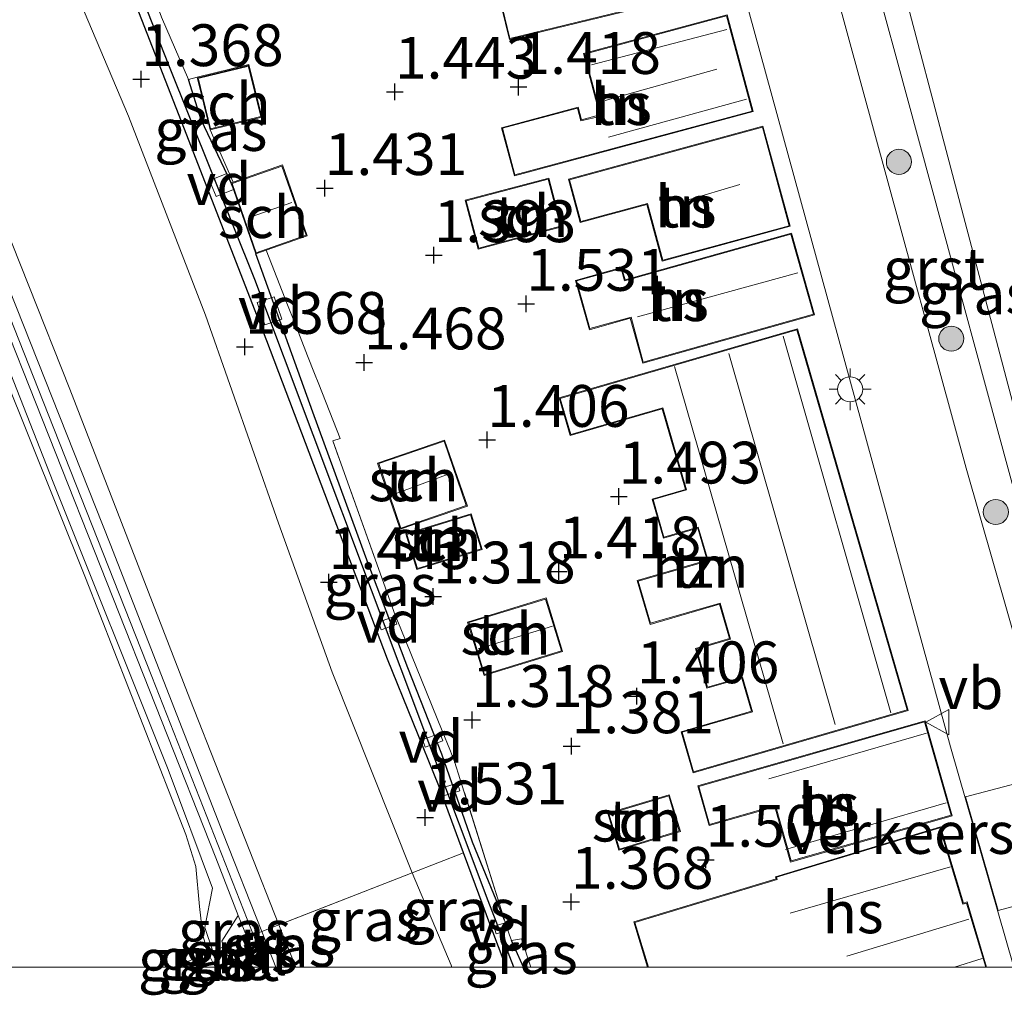
# Model space of a CAD drawing. Units: metres. Extents: x 152627 to 156703, y 543748 to 550000.
# Drawn here: x 153090 to 153149, y 543748 to 543807 of the extents above; entities that cross this region are included whole.
import ezdxf
from ezdxf.enums import TextEntityAlignment as Align

# ---------------------------------------------------------------- set-up
doc = ezdxf.new("R2010")
doc.units = ezdxf.units.M
doc.linetypes.add('IE-TERREINAFSCHEIDING', pattern=[10, 8, -2])
doc.layers.get('0').update_dxf_attribs({"lineweight": 25})
for name, color, linetype, lineweight in [('B-ME-AL-OVERIG-GV-B7', 7, 'BV-GELEIDERAIL', 18), ('B-ME-GR-BOOM-S-B1', 93, 'Continuous', 18), ('B-ME-GW-KRUINLIJN-L-B1', 93, 'Continuous', 18), ('B-ME-GW-TEENLIJN-L-B1', 93, 'Continuous', 18), ('B-ME-IE-GRASLAND-GV-B6', 93, 'Continuous', 18), ('B-ME-IE-GRONDWERKLIJN-GROND_INGERICHT-GV-B6', 253, 'Continuous', 18), ('B-ME-IE-MEUBILAIR_WEGMEUBILAIR-LICHTMAST-S-B1', 8, 'Continuous', 18), ('B-ME-IE-TERREINAFSCHEIDING-DOORGANG-L-B1', 8, 'IE-TERREINAFSCHEIDING-KUNSTMATIG-OPEN', 18), ('B-ME-IE-TERREINAFSCHEIDING-RASTERHEKWERK-L-B1', 8, 'IE-TERREINAFSCHEIDING', 18), ('B-ME-KG-KADASTRAAL-DAKRAND-L-B1', 13, 'Continuous', 18), ('B-ME-KG-KADASTRAAL-NOKLIJN-L-B1', 13, 'Continuous', 18), ('B-ME-OG-BEBOUWING-GV-B6', 173, 'Continuous', 18), ('B-ME-VH-DREMPEL-GV-B6', 8, 'Continuous', 18), ('B-ME-VH-VERH_SOORT-GV-B6', 8, 'Continuous', 18), ('B-ME-VH-VERH_SOORT-KLINKERS-GV-B6', 8, 'IE-TERREINAFSCHEIDING-NATUURLIJK-HOUTWAL', 18), ('B-ME-VW-MEUBILAIR_WEGMEUBILAIR-VERKEERSBORD-S-B1', 8, 'Continuous', 18)]:
    doc.layers.add(name, color=color, linetype=linetype, lineweight=lineweight)
for name, color, linetype in [('B-ME-GW-HOOGTEPUNT-S-B1', 10, 'Continuous'), ('B-ME-GW-INSTEEKWATERGANG-L-B1', 10, 'Continuous'), ('B-ME-GW-WATERGANG-GREPPEL-L-B1', 10, 'Continuous')]:
    doc.layers.add(name, color=color, linetype=linetype)
doc.styles.add('NLCS-ISO', font='NLCS-ISO.TTF')
doc.linetypes.add('BV-GELEIDERAIL', pattern='A,10,-3,[108,NLCS.SHX,S=1,R=0,X=0,Y=0],-3', length=16)
doc.linetypes.add('IE-TERREINAFSCHEIDING-KUNSTMATIG-OPEN', pattern='A,7,-1.5,[67,NLCS.SHX,S=0.75,R=0,X=0,Y=0],-1.5', length=10)
doc.linetypes.add('IE-TERREINAFSCHEIDING-NATUURLIJK-HOUTWAL', pattern='A,7,-1.5,[67,NLCS.SHX,S=0.75,R=45,X=0,Y=0],-1.5,7,-1.5,[70,NLCS.SHX,S=0.75,R=0,X=0,Y=0],-1.5', length=20)

# ---------------------------------------------------------------- blocks, each defined once
blk = doc.blocks.new('hoogtepunt')
for p, q in [((-0.5, 0), (0.5, 0)), ((0, 0.5), (0, -0.5))]:
    blk.add_line(p, q)
blk = doc.blocks.new('boom')
h = blk.add_hatch(color=256)
edge = h.paths.add_edge_path()
edge.add_arc((0, 0), 0.75, 0, 360)
blk.add_circle((0, 0), 0.75)
blk = doc.blocks.new('lantaarnpaal')
for p, q in [((0, 0.75), (0, 1.25)), ((-0.884, 0.884), (-0.53, 0.53)), ((0.53, 0.53), (0.884, 0.884)), ((-0.75, 0), (-1.25, 0)), ((0.75, 0), (1.25, 0)), ((-0.53, -0.53), (-0.884, -0.884)), ((0.53, -0.53), (0.884, -0.884)), ((0, -0.75), (0, -1.25))]:
    blk.add_line(p, q)
blk.add_circle((0, 0), 0.75)
blk = doc.blocks.new('verkeersbord')
for p, q in [((0, 0.75), (-0.75, -0.625)), ((0.75, -0.625), (0, 0.75)), ((-0.75, -0.625), (0.75, -0.625))]:
    blk.add_line(p, q)

msp = doc.modelspace()

# ---------------------------------------------------------------- linework, layer by layer
at = {"layer": 'B-ME-AL-OVERIG-GV-B7'}
for points in [[(153101.54, 543797.043, 1.266), (153102.58, 543797.465, 1.266), (153102.966, 543796.514, 1.266), (153101.927, 543796.092, 1.291), (153101.54, 543797.043, 1.266)], [(153105.414, 543790.087, 1.285), (153105.865, 543788.752, 1.285), (153104.847, 543788.408, 1.285), (153104.395, 543789.742, 1.285), (153105.414, 543790.087, 1.285)], [(153112.5742, 543770.9676, 1.335), (153112.7378, 543770.5164, 1.335), (153111.8028, 543770.1774, 1.347), (153111.6392, 543770.6286, 1.347), (153112.5742, 543770.9676, 1.335)], [(153114.4304, 543763.1559, 1.425), (153114.2696, 543763.6081, 1.425), (153115.3266, 543763.9841, 1.363), (153115.4874, 543763.5319, 1.363), (153114.4304, 543763.1559, 1.425)], [(153115.5979, 543760.2614, 1.463), (153115.4581, 543760.7206, 1.463), (153116.3651, 543760.9966, 1.413), (153116.5049, 543760.5374, 1.413), (153115.5979, 543760.2614, 1.463)], [(153118.6931, 543751.9902, 1.325), (153118.5549, 543752.4498, 1.325), (153119.1699, 543752.6348, 1.25), (153119.3081, 543752.1752, 1.25), (153118.6931, 543751.9902, 1.325)]]:
    msp.add_polyline3d(points, dxfattribs=at)
at = {"layer": 'B-ME-GW-INSTEEKWATERGANG-L-B1'}
msp.add_line((153120.3207, 543750, 1.2818), (153119.607, 543751.594, 1.271), dxfattribs=at)
for points in [[(153119.2899, 543750, 1.4762), (153118.367, 543752.434, 1.502), (153116.737, 543756.839, 1.499), (153115.254, 543760.847, 1.496), (153112.185, 543768.421, 1.415), (153104.969, 543787.455, 1.333), (153099.862, 543800.572, 1.34), (153094.79, 543813.57, 1.283), (153089.441, 543826.707, 1.358), (153085.061, 543838.19, 1.471), (153080.584, 543849.87, 1.327), (153078.89, 543854.246, 1.458), (153077.92, 543857.412, 1.421), (153072.95, 543869.392, 1.483), (153067.362, 543883.765, 1.477), (153062.689, 543895.842, 1.396), (153055.598, 543913.503, 1.408), (153050.313, 543927.253, 1.415), (153043.478, 543943.551, 1.452), (153043.038, 543944.985, 1.302), (153043.122, 543946.141, 1.228)], [(153102.826, 543796.903, 1.296), (153101.03, 543800.684, 1.246), (153100.272, 543803.097, 1.358)], [(153119.177, 543752.806, 1.281), (153117.261, 543757.469, 1.406), (153115.443, 543762.73, 1.344), (153113.394, 543767.902, 1.294), (153111.032, 543774.134, 1.319), (153107.728, 543783.19, 1.281), (153104.305, 543792.668, 1.221)]]:
    msp.add_polyline3d(points, dxfattribs=at)
at = {"layer": 'B-ME-GW-KRUINLIJN-L-B1'}
for points in [[(153104.9324, 543750, 4.2242), (153104.014, 543752.315, 4.213), (153098.092, 543767.389, 4.263), (153091.593, 543783.823, 4.238), (153085.855, 543798.282, 4.226), (153082.498, 543806.463, 4.263), (153078.398, 543817.227, 4.276), (153074.75, 543826.298, 4.263), (153069.376, 543839.979, 4.288), (153062.885, 543855.899, 4.351), (153056.25, 543872.576, 4.326), (153051.052, 543885.829, 4.276), (153045.6, 543899.523, 4.301), (153039.75, 543914.054, 4.288), (153034.042, 543928.219, 4.288), (153027.756, 543944.429, 4.213), (153021.978, 543959.432, 4.251), (153016.172, 543975.025, 4.238), (153009.442, 543993.069, 4.251), (153005.6, 544006.265, 4.225)], [(153106.6994, 543750, 4.2142), (153105.691, 543752.54, 4.216), (153100.354, 543766.043, 4.216), (153093.18, 543784.564, 4.216), (153085.797, 543803.116, 4.191), (153079.459, 543819.38, 4.203), (153071.227, 543839.626, 4.241), (153064.498, 543856.584, 4.353), (153059.298, 543869.77, 4.316), (153054.413, 543882.697, 4.253), (153048.656, 543896.983, 4.191), (153044.152, 543909.246, 4.178), (153038.789, 543921.468, 4.191), (153036.939, 543926.074, 4.128), (153033.645, 543934.424, 4.216), (153029.973, 543943.255, 4.303)], [(153040.029, 543908.999, 4.208), (153045.062, 543895.923, 4.196), (153050.057, 543883.261, 4.233), (153054.936, 543870.857, 4.271), (153061.902, 543853.878, 4.271), (153068.217, 543838.691, 4.283), (153076.199, 543818.002, 4.258), (153083.416, 543799.856, 4.258), (153087.526, 543789.698, 4.221), (153094.111, 543773.284, 4.258), (153100.118, 543757.931, 4.196), (153100.71, 543756.021, 4.133), (153100.933, 543753.629, 4.108), (153101.141, 543751.89, 4.046), (153101.451, 543750.841, 4.096), (153101.8737, 543750, 4.0746)], [(153158.9354, 543750, 1.0017), (153152.306, 543773.456, 0.987), (153147.021, 543793.483, 1.093), (153141.736, 543813.51, 1.2), (153138.097, 543824.939, 1.237), (153137.292, 543829.309, 1.475), (153137.469, 543830.572, 1.584)]]:
    msp.add_polyline3d(points, dxfattribs=at)
at = {"layer": 'B-ME-GW-TEENLIJN-L-B1'}
msp.add_polyline3d([(153053.074, 543909.537, 1.557), (153057.452, 543897.659, 1.495), (153061.618, 543886.929, 1.62), (153065.602, 543877.058, 1.782), (153067.196, 543872.387, 1.782), (153072.588, 543858.311, 1.795), (153075.05, 543851.788, 1.87), (153076.942, 543847.51, 1.807), (153081.137, 543838.202, 1.782), (153084.521, 543830.567, 1.582), (153087.502, 543823.162, 1.62), (153090.891, 543814.609, 1.582), (153096.69, 543800.896, 1.557), (153101.305, 543788.997, 1.582), (153105.67, 543776.557, 1.645), (153108.879, 543767.649, 1.595), (153113.661, 543755.641, 1.532), (153115.99, 543750.126, 1.545), (153116.0389, 543750, 1.5455)], dxfattribs=at)
at = {"layer": 'B-ME-GW-WATERGANG-GREPPEL-L-B1'}
msp.add_polyline3d([(153119.7342, 543750, 0.89), (153118.208, 543753.962, 0.89), (153104.244, 543791.131, 0.89), (153099.102, 543803.941, 0.89), (153092.86, 543819.81, 0.89), (153085.803, 543838.172, 0.89), (153077.25, 543861.107, 0.89), (153071.69, 543875.292, 0.89), (153069.626, 543880.598, 0.89), (153068.095, 543884.074, 0.89), (153063.414, 543896.378, 0.89), (153056.284, 543914.059, 0.89), (153049.958, 543930.887, 0.89), (153045.378, 543941.876, 0.89), (153044.592, 543944.38, 0.89), (153044.088, 543946.022, 0.89)], dxfattribs=at)
at = {"layer": 'B-ME-IE-GRASLAND-GV-B6'}
for points in [[(153056.284, 543914.059, 0.89), (153063.414, 543896.378, 0.89), (153068.095, 543884.074, 0.89), (153069.626, 543880.598, 0.89), (153071.69, 543875.292, 0.89), (153077.25, 543861.107, 0.89), (153085.803, 543838.172, 0.89), (153092.86, 543819.81, 0.89), (153099.102, 543803.941, 0.89), (153104.244, 543791.131, 0.89), (153118.208, 543753.962, 0.89), (153119.7342, 543750, 0.89), (153119.2899, 543750, 1.4762)], [(153119.7342, 543750, 0.89), (153118.208, 543753.962, 0.89), (153104.244, 543791.131, 0.89), (153099.102, 543803.941, 0.89), (153092.86, 543819.81, 0.89), (153085.803, 543838.172, 0.89), (153077.25, 543861.107, 0.89), (153071.69, 543875.292, 0.89), (153069.626, 543880.598, 0.89), (153068.095, 543884.074, 0.89), (153063.414, 543896.378, 0.89), (153056.284, 543914.059, 0.89)], [(153119.2899, 543750, 1.4762), (153118.367, 543752.434, 1.502), (153116.737, 543756.839, 1.499), (153115.254, 543760.847, 1.496), (153112.185, 543768.421, 1.415), (153104.969, 543787.455, 1.333), (153099.862, 543800.572, 1.34), (153094.79, 543813.57, 1.283), (153089.441, 543826.707, 1.358), (153085.061, 543838.19, 1.471), (153080.584, 543849.87, 1.327), (153078.89, 543854.246, 1.458), (153077.92, 543857.412, 1.421), (153072.95, 543869.392, 1.483), (153067.362, 543883.765, 1.477), (153062.689, 543895.842, 1.396), (153055.598, 543913.503, 1.408)], [(153158.9354, 543750, 1.0017), (153152.306, 543773.456, 0.987), (153147.021, 543793.483, 1.093), (153141.736, 543813.51, 1.2), (153138.097, 543824.939, 1.237), (153137.292, 543829.309, 1.475), (153137.469, 543830.572, 1.584), (153143.418, 543834.213, 1.747), (153141.812, 543840.142, 1.684), (153136.817, 543840.948, 1.125), (153134.966, 543842.217, 1.113), (153133.535, 543843.491, 1.113), (153132.828, 543844.284, 1.113), (153132.738, 543845.557, 1.1), (153132.793, 543847.383, 1.075), (153132.565, 543852.624, 1.113), (153129.865, 543863.818, 1.097), (153124.679, 543885.833, 1.172), (153120.688, 543901.948, 1.147), (153118.573, 543912.243, 1.122)], [(153087.316, 543836.923, 1.346), (153089.221, 543831.802, 1.403), (153089.746, 543830.391, 1.418), (153090.04, 543829.598, 1.427), (153094.38, 543818.292, 1.273), (153094.863, 543817.033, 1.256), (153095.151, 543816.284, 1.246), (153098.673, 543806.821, 1.358), (153100.272, 543803.097, 1.358), (153101.03, 543800.684, 1.246), (153102.826, 543796.903, 1.296), (153104.305, 543792.668, 1.221), (153107.728, 543783.19, 1.281), (153111.032, 543774.134, 1.319), (153113.394, 543767.902, 1.294), (153115.443, 543762.73, 1.344), (153117.261, 543757.469, 1.406), (153119.177, 543752.806, 1.281), (153119.473, 543751.971, 1.274), (153119.607, 543751.594, 1.271), (153120.3207, 543750, 1.2818), (153119.7342, 543750, 0.89)], [(153158.9354, 543750, 1.0017), (153157.6121, 543750, 1.0731), (153157.195, 543751.418, 1.061), (153151.413, 543772.108, 0.824), (153142.649, 543804.288, 1.236), (153140.562, 543811.961, 1.149), (153135.796, 543828.829, 1.474), (153136.505, 543829.787, 1.522), (153137.469, 543830.572, 1.584), (153137.292, 543829.309, 1.475), (153138.097, 543824.939, 1.237), (153141.736, 543813.51, 1.2), (153147.021, 543793.483, 1.093), (153152.306, 543773.456, 0.987), (153158.9354, 543750, 1.0017)], [(153101.568, 543800.079, 1.358), (153102.96, 543796.949, 1.343), (153102.826, 543796.903, 1.296), (153101.03, 543800.684, 1.246), (153100.272, 543803.097, 1.358), (153100.803, 543803.233, 1.358), (153101.568, 543800.079, 1.358)], [(153106.21, 543789.602, 1.369), (153106.613, 543788.576, 1.378), (153107.403, 543786.564, 1.396), (153107.817, 543785.514, 1.395), (153108.073, 543784.865, 1.394), (153109.357, 543781.608, 1.391), (153108.908, 543781.478, 1.389), (153112.648, 543771.058, 1.321), (153112.98, 543770.237, 1.323), (153115.455, 543764.141, 1.336), (153115.915, 543763.009, 1.338), (153116.2, 543762.303, 1.34), (153116.537, 543761.225, 1.333), (153119.177, 543752.806, 1.281), (153117.261, 543757.469, 1.406), (153115.443, 543762.73, 1.344), (153113.394, 543767.902, 1.294), (153111.032, 543774.134, 1.319), (153107.728, 543783.19, 1.281), (153104.305, 543792.668, 1.221), (153104.923, 543792.883, 1.34), (153106.21, 543789.602, 1.369)], [(153119.2899, 543750, 1.4762), (153116.0389, 543750, 1.5455), (153115.99, 543750.126, 1.545), (153113.661, 543755.641, 1.532), (153116.737, 543756.839, 1.499), (153118.367, 543752.434, 1.502), (153119.2899, 543750, 1.4762)], [(153116.0389, 543750, 1.5455), (153106.6994, 543750, 4.2142), (153105.691, 543752.54, 4.216), (153113.661, 543755.641, 1.532), (153115.99, 543750.126, 1.545), (153116.0389, 543750, 1.5455)], [(153103.781, 543751.775, 4.162), (153102.394, 543751.219, 4.123), (153102.283, 543751.558, 4.123), (153103.26, 543753.1, 4.192), (153103.781, 543751.775, 4.162)], [(153106.6994, 543750, 4.2142), (153105.5096, 543750, 4.2176), (153104.671, 543752.131, 4.187), (153105.133, 543752.316, 4.2), (153105.691, 543752.54, 4.216), (153106.6994, 543750, 4.2142)], [(153104.471, 543750, 4.182), (153103.6974, 543750, 4.1573), (153102.596, 543750.745, 4.123), (153102.394, 543751.219, 4.123), (153103.781, 543751.775, 4.162), (153104.471, 543750, 4.182)], [(153120.7626, 543750, 1.2691), (153120.3207, 543750, 1.2818), (153119.607, 543751.594, 1.271), (153120.2, 543751.689, 1.252), (153120.7626, 543750, 1.2691)], [(153101.8737, 543750, 4.0746), (153099.4081, 543750, 3.6661), (153101.451, 543750.841, 4.096), (153101.8737, 543750, 4.0746)], [(153102.2475, 543750, 4.0775), (153101.8737, 543750, 4.0746), (153101.451, 543750.841, 4.096), (153101.732, 543750.954, 4.104), (153102.159, 543750.098, 4.075), (153102.2475, 543750, 4.0775)]]:
    msp.add_polyline3d(points, dxfattribs=at)
at = {"layer": 'B-ME-IE-GRONDWERKLIJN-GROND_INGERICHT-GV-B6'}
for points in [[(153107.138, 543914.22, 1.333), (153114.657, 543881.539, 1.396), (153113.612, 543881.291, 1.396), (153115.219, 543874.869, 1.396), (153125.021, 543840.377, 1.321), (153133.842, 543807.019, 1.283), (153145.857, 543763.18, 1.258), (153149.6485, 543750, 1.258)], [(153038.703, 543913.666, 4.316), (153045.06, 543897.53, 4.229), (153052.023, 543879.972, 4.279), (153057.11, 543867.505, 4.279), (153062.302, 543854.79, 4.279), (153069.398, 543837.112, 4.304), (153076.068, 543820.092, 4.279), (153085.867, 543795.082, 4.229), (153092.182, 543779.003, 4.229), (153099.07, 543761.82, 4.241), (153101.718, 543754.728, 4.191), (153101.267, 543752.374, 4.091), (153101.732, 543750.954, 4.104)], [(153044.152, 543909.246, 4.178), (153048.656, 543896.983, 4.191), (153054.413, 543882.697, 4.253), (153059.298, 543869.77, 4.316), (153064.498, 543856.584, 4.353), (153071.227, 543839.626, 4.241), (153079.459, 543819.38, 4.203), (153085.797, 543803.116, 4.191), (153093.18, 543784.564, 4.216), (153100.354, 543766.043, 4.216), (153105.691, 543752.54, 4.216), (153105.133, 543752.316, 4.2), (153104.671, 543752.131, 4.187), (153102.337, 543758.038, 4.244), (153095.6, 543775.322, 4.294), (153088.218, 543793.874, 4.256), (153081.467, 543810.595, 4.344), (153075.255, 543826.375, 4.356), (153069.042, 543842.154, 4.394), (153060.46, 543863.37, 4.394), (153054.704, 543877.656, 4.319), (153048.989, 543892.316, 4.281), (153041.791, 543910.304, 4.344)], [(153101.732, 543750.954, 4.104), (153101.451, 543750.841, 4.096), (153101.141, 543751.89, 4.046), (153100.933, 543753.629, 4.108), (153100.71, 543756.021, 4.133), (153100.118, 543757.931, 4.196), (153094.111, 543773.284, 4.258), (153087.526, 543789.698, 4.221), (153083.416, 543799.856, 4.258), (153076.199, 543818.002, 4.258), (153068.217, 543838.691, 4.283), (153061.902, 543853.878, 4.271), (153054.936, 543870.857, 4.271), (153050.057, 543883.261, 4.233), (153045.062, 543895.923, 4.196), (153040.029, 543908.999, 4.208)], [(153040.029, 543908.999, 4.208), (153045.062, 543895.923, 4.196), (153050.057, 543883.261, 4.233), (153054.936, 543870.857, 4.271), (153061.902, 543853.878, 4.271), (153068.217, 543838.691, 4.283), (153076.199, 543818.002, 4.258), (153083.416, 543799.856, 4.258), (153087.526, 543789.698, 4.221), (153094.111, 543773.284, 4.258), (153100.118, 543757.931, 4.196), (153100.71, 543756.021, 4.133), (153100.933, 543753.629, 4.108), (153101.141, 543751.89, 4.046), (153101.451, 543750.841, 4.096), (153099.4081, 543750, 3.6661), (153089.4297, 543750, 1.8451)], [(153113.661, 543755.641, 1.532), (153105.691, 543752.54, 4.216), (153100.354, 543766.043, 4.216), (153093.18, 543784.564, 4.216), (153085.797, 543803.116, 4.191), (153079.459, 543819.38, 4.203), (153071.227, 543839.626, 4.241), (153064.498, 543856.584, 4.353), (153059.298, 543869.77, 4.316), (153054.413, 543882.697, 4.253), (153048.656, 543896.983, 4.191), (153044.152, 543909.246, 4.178)], [(153053.074, 543909.537, 1.557), (153057.452, 543897.659, 1.495), (153061.618, 543886.929, 1.62), (153065.602, 543877.058, 1.782), (153067.196, 543872.387, 1.782), (153072.588, 543858.311, 1.795), (153075.05, 543851.788, 1.87), (153076.942, 543847.51, 1.807), (153081.137, 543838.202, 1.782), (153084.521, 543830.567, 1.582), (153087.502, 543823.162, 1.62), (153090.891, 543814.609, 1.582), (153096.69, 543800.896, 1.557), (153101.305, 543788.997, 1.582), (153105.67, 543776.557, 1.645), (153108.879, 543767.649, 1.595), (153113.661, 543755.641, 1.532)], [(153085.061, 543838.19, 1.471), (153089.441, 543826.707, 1.358), (153094.79, 543813.57, 1.283), (153099.862, 543800.572, 1.34), (153104.969, 543787.455, 1.333), (153112.185, 543768.421, 1.415), (153115.254, 543760.847, 1.496), (153116.737, 543756.839, 1.499), (153113.661, 543755.641, 1.532), (153108.879, 543767.649, 1.595), (153105.67, 543776.557, 1.645), (153101.305, 543788.997, 1.582), (153096.69, 543800.896, 1.557), (153090.891, 543814.609, 1.582), (153087.502, 543823.162, 1.62), (153084.521, 543830.567, 1.582), (153081.137, 543838.202, 1.782)], [(153132.391, 543808.627, 1.347), (153130.978, 543814.431, 1.347), (153118.063, 543811.287, 1.615), (153119.476, 543805.483, 1.608), (153132.391, 543808.627, 1.347)], [(153149.6485, 543750, 1.258), (153148.0287, 543750, 1.2935), (153146.862, 543753.898, 1.308), (153146.636, 543753.83, 1.296), (153145.258, 543758.392, 1.259), (153135.39, 543755.411, 1.571), (153135.43, 543755.279, 1.571), (153126.922, 543752.709, 1.571), (153127.7405, 543750, 1.571), (153120.7626, 543750, 1.2691), (153120.2, 543751.689, 1.252), (153119.607, 543751.594, 1.271), (153119.473, 543751.971, 1.274), (153119.177, 543752.806, 1.281), (153116.537, 543761.225, 1.333), (153116.2, 543762.303, 1.34), (153115.915, 543763.009, 1.338), (153115.455, 543764.141, 1.336), (153112.98, 543770.237, 1.323), (153112.648, 543771.058, 1.321), (153108.908, 543781.478, 1.389), (153109.357, 543781.608, 1.391), (153108.073, 543784.865, 1.394), (153107.817, 543785.514, 1.395), (153107.403, 543786.564, 1.396), (153106.613, 543788.576, 1.378), (153106.21, 543789.602, 1.369), (153104.923, 543792.883, 1.34), (153107.381, 543793.742, 1.408), (153105.902, 543797.976, 1.408), (153102.96, 543796.949, 1.343), (153101.568, 543800.079, 1.358), (153104.658, 543800.831, 1.358), (153103.89, 543803.985, 1.358), (153100.803, 543803.233, 1.358), (153100.272, 543803.097, 1.358), (153098.673, 543806.821, 1.358)], [(153134.056, 543801.167, 1.39), (153132.496, 543806.958, 1.39), (153123.906, 543804.642, 1.521), (153124.895, 543800.973, 1.521), (153123.793, 543800.676, 1.521), (153123.586, 543801.443, 1.521), (153118.997, 543800.206, 1.521), (153119.776, 543797.318, 1.521), (153134.056, 543801.167, 1.39)], [(153136.275, 543794.311, 1.191), (153134.648, 543800.294, 1.278), (153123.009, 543797.13, 1.508), (153123.716, 543794.531, 1.508), (153127.703, 543795.614, 1.508), (153128.622, 543792.231, 1.508), (153136.275, 543794.311, 1.191)], [(153122.602, 543794.276, 1.508), (153121.835, 543797.192, 1.508), (153116.839, 543795.863, 1.508), (153117.613, 543792.949, 1.508), (153122.602, 543794.276, 1.508)], [(153137.727, 543789.012, 1.153), (153136.35, 543793.905, 1.153), (153126.401, 543791.106, 1.533), (153126.191, 543791.852, 1.533), (153123.432, 543791.076, 1.533), (153124.262, 543788.124, 1.533), (153126.696, 543788.808, 1.533), (153127.452, 543786.121, 1.533), (153137.727, 543789.012, 1.153)], [(153136.706, 543788.185, 1.446), (153122.449, 543784.041, 1.546), (153123.115, 543781.788, 1.546), (153128.615, 543783.386, 1.546), (153130.012, 543778.576, 1.546), (153128.012, 543777.995, 1.546), (153128.69, 543775.663, 1.546), (153130.745, 543776.26, 1.546), (153131.304, 543774.34, 1.546), (153127.128, 543773.126, 1.546), (153127.891, 543770.502, 1.546), (153132.052, 543771.711, 1.546), (153132.651, 543769.649, 1.546), (153130.606, 543769.055, 1.546), (153131.295, 543766.681, 1.546), (153133.379, 543767.286, 1.546), (153133.955, 543765.304, 1.546), (153129.749, 543764.082, 1.546), (153130.466, 543761.614, 1.546), (153143.329, 543765.352, 1.346), (153136.706, 543788.185, 1.446)], [(153111.594, 543780.144, 1.471), (153112.953, 543776.199, 1.471), (153116.962, 543777.58, 1.471), (153115.602, 543781.525, 1.471), (153111.594, 543780.144, 1.471)], [(153113.284, 543775.908, 1.446), (153113.943, 543773.776, 1.446), (153117.844, 543774.982, 1.446), (153117.186, 543777.114, 1.446), (153113.284, 543775.908, 1.446)], [(153116.98, 543770.638, 1.383), (153117.962, 543767.439, 1.383), (153122.655, 543768.88, 1.383), (153121.673, 543772.079, 1.383), (153116.98, 543770.638, 1.383)], [(153145.974, 543759.058, 1.259), (153144.354, 543764.727, 1.259), (153130.745, 543760.837, 1.571), (153131.421, 543758.472, 1.571), (153135.348, 543759.595, 1.571), (153136.293, 543756.29, 1.571), (153145.974, 543759.058, 1.259)], [(153125.367, 543759.203, 1.471), (153126.031, 543757.003, 1.471), (153129.706, 543758.111, 1.471), (153129.042, 543760.311, 1.471), (153125.367, 543759.203, 1.471)]]:
    msp.add_polyline3d(points, dxfattribs=at)
at = {"layer": 'B-ME-IE-TERREINAFSCHEIDING-DOORGANG-L-B1'}
for p, q in [((153106.613, 543788.576, 1.378), (153106.21, 543789.602, 1.369)), ((153108.073, 543784.865, 1.394), (153107.817, 543785.514, 1.395)), ((153112.98, 543770.237, 1.323), (153112.648, 543771.058, 1.321)), ((153115.915, 543763.009, 1.338), (153115.455, 543764.141, 1.336)), ((153116.537, 543761.225, 1.333), (153116.2, 543762.303, 1.34)), ((153119.473, 543751.971, 1.274), (153119.177, 543752.806, 1.281))]:
    msp.add_line(p, q, dxfattribs=at)
msp.add_polyline3d([(153105.691, 543752.54, 4.216), (153105.133, 543752.316, 4.2), (153104.671, 543752.131, 4.187), (153103.781, 543751.775, 4.162), (153102.394, 543751.219, 4.123), (153101.732, 543750.954, 4.104), (153101.451, 543750.841, 4.096)], dxfattribs=at)
at = {"layer": 'B-ME-IE-TERREINAFSCHEIDING-RASTERHEKWERK-L-B1'}
for p, q in [((153100.803, 543803.233, 1.358), (153100.272, 543803.097, 1.358)), ((153101.568, 543800.079, 1.358), (153102.96, 543796.949, 1.343)), ((153106.21, 543789.602, 1.369), (153104.923, 543792.883, 1.34)), ((153115.455, 543764.141, 1.336), (153112.98, 543770.237, 1.323)), ((153116.2, 543762.303, 1.34), (153115.915, 543763.009, 1.338)), ((153119.177, 543752.806, 1.281), (153116.537, 543761.225, 1.333)), ((153101.451, 543750.841, 4.096), (153099.4081, 543750, 3.6661))]:
    msp.add_line(p, q, dxfattribs=at)
for points in [[(153100.272, 543803.097, 1.358), (153098.673, 543806.821, 1.358), (153095.151, 543816.284, 1.246), (153094.863, 543817.033, 1.256)], [(153107.817, 543785.514, 1.395), (153107.403, 543786.564, 1.396), (153106.613, 543788.576, 1.378)], [(153112.648, 543771.058, 1.321), (153108.908, 543781.478, 1.389), (153109.357, 543781.608, 1.391), (153108.073, 543784.865, 1.394)], [(153116.737, 543756.839, 1.499), (153113.661, 543755.641, 1.532), (153105.691, 543752.54, 4.216)], [(153120.7626, 543750, 1.2691), (153120.2, 543751.689, 1.252), (153119.607, 543751.594, 1.271), (153119.473, 543751.971, 1.274)]]:
    msp.add_polyline3d(points, dxfattribs=at)
at = {"layer": 'B-ME-KG-KADASTRAAL-DAKRAND-L-B1'}
for points in [[(153132.331, 543808.664, 4.646), (153119.513, 543805.543, 4.633), (153118.124, 543811.25, 4.646), (153130.941, 543814.371, 4.646), (153132.331, 543808.664, 4.646)], [(153133.995, 543801.203, 5.008), (153119.811, 543797.38, 3.896), (153119.059, 543800.171, 3.921), (153123.551, 543801.382, 3.921), (153123.759, 543800.614, 3.933), (153124.965, 543800.905, 7.071), (153123.968, 543804.607, 4.871), (153132.461, 543806.896, 4.908), (153133.995, 543801.203, 5.008)], [(153100.863, 543803.196, 4.021), (153103.854, 543803.924, 4.008), (153104.598, 543800.867, 3.771), (153101.605, 543800.139, 3.808), (153100.863, 543803.196, 4.021)], [(153136.214, 543794.346, 4.821), (153128.658, 543792.292, 4.558), (153127.738, 543795.676, 4.383), (153123.751, 543794.592, 4.233), (153123.071, 543797.095, 4.196), (153134.613, 543800.232, 4.833), (153136.214, 543794.346, 4.821)], [(153105.872, 543797.913, 3.533), (153107.318, 543793.773, 3.396), (153104.336, 543792.731, 3.396), (153102.89, 543796.872, 3.421), (153105.872, 543797.913, 3.533)], [(153122.541, 543794.311, 4.108), (153117.649, 543793.01, 4.008), (153116.9, 543795.828, 3.621), (153121.799, 543797.13, 3.733), (153122.541, 543794.311, 4.108)], [(153137.665, 543789.046, 4.446), (153127.487, 543786.182, 4.408), (153126.771, 543788.881, 7.071), (153124.297, 543788.187, 3.821), (153123.493, 543791.041, 3.971), (153126.156, 543791.792, 4.221), (153126.366, 543791.044, 4.533), (153136.315, 543793.844, 4.521), (153137.665, 543789.046, 4.446)], [(153136.672, 543788.123, 4.371), (153143.267, 543765.386, 4.383), (153130.5, 543761.676, 3.933), (153129.811, 543764.047, 4.033), (153134.017, 543765.27, 4.033), (153133.413, 543767.348, 3.996), (153131.329, 543766.743, 3.633), (153130.668, 543769.02, 3.671), (153132.713, 543769.615, 3.821), (153132.086, 543771.773, 3.971), (153127.925, 543770.564, 3.883), (153127.19, 543773.092, 3.883), (153131.366, 543774.306, 3.846), (153130.78, 543776.322, 3.846), (153128.724, 543775.725, 3.671), (153128.074, 543777.961, 3.671), (153130.074, 543778.542, 3.746), (153128.649, 543783.448, 4.321), (153123.149, 543781.85, 4.258), (153122.511, 543784.007, 4.346), (153136.672, 543788.123, 4.371)], [(153111.658, 543780.113, 3.358), (153115.571, 543781.461, 3.396), (153116.898, 543777.611, 3.396), (153112.984, 543776.263, 3.396), (153111.658, 543780.113, 3.358)], [(153113.347, 543775.875, 3.383), (153117.153, 543777.051, 3.471), (153117.782, 543775.015, 3.696), (153113.976, 543773.839, 3.696), (153113.347, 543775.875, 3.383)], [(153117.042, 543770.605, 3.658), (153121.64, 543772.016, 3.708), (153122.593, 543768.913, 3.708), (153117.995, 543767.501, 3.683), (153117.042, 543770.605, 3.658)], [(153145.912, 543759.092, 4.633), (153136.327, 543756.353, 4.496), (153135.396, 543759.661, 6.671), (153131.455, 543758.534, 4.646), (153130.807, 543760.803, 4.646), (153144.319, 543764.665, 4.683), (153145.912, 543759.092, 4.633)], [(153125.43, 543759.17, 3.921), (153129.009, 543760.249, 3.921), (153129.643, 543758.145, 4.008), (153126.064, 543757.066, 4.021), (153125.43, 543759.17, 3.921)], [(153127.7923, 543750, 4.4911), (153126.984, 543752.675, 4.483), (153135.492, 543755.246, 4.496), (153135.452, 543755.377, 4.496), (153145.224, 543758.33, 4.583), (153146.604, 543753.767, 4.846), (153146.828, 543753.835, 4.908), (153147.9762, 543750, 4.959)]]:
    msp.add_polyline3d(points, dxfattribs=at)
at = {"layer": 'B-ME-KG-KADASTRAAL-NOKLIJN-L-B1'}
for p, q in [((153124.389, 543803.962, 6.551), (153132.482, 543806.079, 6.536)), ((153100.924, 543803.16, 4.021), (153103.817, 543803.864, 4.009)), ((153131.894, 543803.715, 7.414), (153125.216, 543801.826, 7.414)), ((153133.661, 543801.906, 6.61), (153125.407, 543799.635, 6.536)), ((153133.268, 543796.803, 7.502), (153130.062, 543795.853, 7.464)), ((153106.464, 543795.741, 3.996), (153104.02, 543794.876, 3.958)), ((153136.734, 543791.528, 7.264), (153127.148, 543788.886, 7.214)), ((153135.854, 543787.747, 6.491), (153142.296, 543765.203, 6.551)), ((153132.598, 543786.692, 8.602), (153138.962, 543764.521, 8.564)), ((153129.359, 543785.918, 6.461), (153135.859, 543763.363, 6.596)), ((153116.033, 543779.565, 4.052), (153112.489, 543778.242, 4.052)), ((153122.056, 543770.395, 4.277), (153117.603, 543769.037, 4.227)), ((153135.005, 543761.272, 6.821), (153144.434, 543763.997, 6.777)), ((153145.615, 543759.837, 6.863), (153136.005, 543757.036, 6.716)), ((153145.858, 543755.997, 7.277), (153136.281, 543753.226, 7.152)), ((153139.661, 543750.664, 7.376), (153146.964, 543752.879, 7.226)), ((153147.763, 543750.509, 9.301), (153146.1152, 543750, 9.2955))]:
    msp.add_line(p, q, dxfattribs=at)
at = {"layer": 'B-ME-OG-BEBOUWING-GV-B6'}
for points in [[(153132.391, 543808.627, 1.347), (153119.476, 543805.483, 1.608), (153118.063, 543811.287, 1.615), (153130.978, 543814.431, 1.347), (153132.391, 543808.627, 1.347)], [(153134.056, 543801.167, 1.39), (153119.776, 543797.318, 1.521), (153118.997, 543800.206, 1.521), (153123.586, 543801.443, 1.521), (153123.793, 543800.676, 1.521), (153124.895, 543800.973, 1.521), (153123.906, 543804.642, 1.521), (153132.496, 543806.958, 1.39), (153134.056, 543801.167, 1.39)], [(153101.568, 543800.079, 1.358), (153100.803, 543803.233, 1.358), (153103.89, 543803.985, 1.358), (153104.658, 543800.831, 1.358), (153101.568, 543800.079, 1.358)], [(153136.275, 543794.311, 1.191), (153128.622, 543792.231, 1.508), (153127.703, 543795.614, 1.508), (153123.716, 543794.531, 1.508), (153123.009, 543797.13, 1.508), (153134.648, 543800.294, 1.278), (153136.275, 543794.311, 1.191)], [(153104.923, 543792.883, 1.34), (153104.305, 543792.668, 1.221), (153102.826, 543796.903, 1.296), (153102.96, 543796.949, 1.343), (153105.902, 543797.976, 1.408), (153107.381, 543793.742, 1.408), (153104.923, 543792.883, 1.34)], [(153122.602, 543794.276, 1.508), (153117.613, 543792.949, 1.508), (153116.839, 543795.863, 1.508), (153121.835, 543797.192, 1.508), (153122.602, 543794.276, 1.508)], [(153137.727, 543789.012, 1.153), (153127.452, 543786.121, 1.533), (153126.696, 543788.808, 1.533), (153124.262, 543788.124, 1.533), (153123.432, 543791.076, 1.533), (153126.191, 543791.852, 1.533), (153126.401, 543791.106, 1.533), (153136.35, 543793.905, 1.153), (153137.727, 543789.012, 1.153)], [(153136.706, 543788.185, 1.446), (153143.329, 543765.352, 1.346), (153130.466, 543761.614, 1.546), (153129.749, 543764.082, 1.546), (153133.955, 543765.304, 1.546), (153133.379, 543767.286, 1.546), (153131.295, 543766.681, 1.546), (153130.606, 543769.055, 1.546), (153132.651, 543769.649, 1.546), (153132.052, 543771.711, 1.546), (153127.891, 543770.502, 1.546), (153127.128, 543773.126, 1.546), (153131.304, 543774.34, 1.546), (153130.745, 543776.26, 1.546), (153128.69, 543775.663, 1.546), (153128.012, 543777.995, 1.546), (153130.012, 543778.576, 1.546), (153128.615, 543783.386, 1.546), (153123.115, 543781.788, 1.546), (153122.449, 543784.041, 1.546), (153136.706, 543788.185, 1.446)], [(153111.594, 543780.144, 1.471), (153115.602, 543781.525, 1.471), (153116.962, 543777.58, 1.471), (153112.953, 543776.199, 1.471), (153111.594, 543780.144, 1.471)], [(153113.284, 543775.908, 1.446), (153117.186, 543777.114, 1.446), (153117.844, 543774.982, 1.446), (153113.943, 543773.776, 1.446), (153113.284, 543775.908, 1.446)], [(153116.98, 543770.638, 1.383), (153121.673, 543772.079, 1.383), (153122.655, 543768.88, 1.383), (153117.962, 543767.439, 1.383), (153116.98, 543770.638, 1.383)], [(153145.974, 543759.058, 1.259), (153136.293, 543756.29, 1.571), (153135.348, 543759.595, 1.571), (153131.421, 543758.472, 1.571), (153130.745, 543760.837, 1.571), (153144.354, 543764.727, 1.259), (153145.974, 543759.058, 1.259)], [(153125.367, 543759.203, 1.471), (153129.042, 543760.311, 1.471), (153129.706, 543758.111, 1.471), (153126.031, 543757.003, 1.471), (153125.367, 543759.203, 1.471)], [(153148.0287, 543750, 1.2935), (153127.7405, 543750, 1.571), (153126.922, 543752.709, 1.571), (153135.43, 543755.279, 1.571), (153135.39, 543755.411, 1.571), (153145.258, 543758.392, 1.259), (153146.636, 543753.83, 1.296), (153146.862, 543753.898, 1.308), (153148.0287, 543750, 1.2935)]]:
    msp.add_polyline3d(points, dxfattribs=at)
at = {"layer": 'B-ME-VH-DREMPEL-GV-B6'}
msp.add_polyline3d([(153146.768, 543760.192, 1.256), (153151.983, 543761.57, 1), (153153.928, 543754.789, 1.011), (153148.726, 543753.386, 1.256), (153146.768, 543760.192, 1.256)], dxfattribs=at)
at = {"layer": 'B-ME-VH-VERH_SOORT-GV-B6'}
for points in [[(153103.26, 543753.1, 4.192), (153102.283, 543751.558, 4.123), (153102.394, 543751.219, 4.123), (153101.732, 543750.954, 4.104), (153101.267, 543752.374, 4.091), (153101.718, 543754.728, 4.191), (153099.07, 543761.82, 4.241), (153092.182, 543779.003, 4.229), (153085.867, 543795.082, 4.229), (153076.068, 543820.092, 4.279), (153069.398, 543837.112, 4.304), (153062.302, 543854.79, 4.279), (153057.11, 543867.505, 4.279), (153052.023, 543879.972, 4.279), (153045.06, 543897.53, 4.229), (153038.703, 543913.666, 4.316)], [(153040.181, 543911.612, 4.319), (153047.632, 543893.05, 4.306), (153053.933, 543877.102, 4.356), (153058.599, 543865.549, 4.356), (153064.335, 543851.125, 4.306), (153069.263, 543838.672, 4.356), (153076.371, 543820.655, 4.256), (153082.508, 543805.409, 4.244), (153088.409, 543790.579, 4.256), (153095.421, 543772.958, 4.294), (153101.907, 543756.544, 4.269), (153103.26, 543753.1, 4.192)], [(153157.6121, 543750, 1.0731), (153155.3305, 543750, 1.0518), (153154.155, 543754.179, 1.011), (153146.794, 543779.846, 0.974), (153135.831, 543819.968, 1.299), (153134.669, 543824.094, 1.361), (153134.388, 543825.599, 1.411), (153134.485, 543826.593, 1.411), (153134.872, 543827.564, 1.436), (153135.796, 543828.829, 1.474), (153140.562, 543811.961, 1.149), (153142.649, 543804.288, 1.236), (153151.413, 543772.108, 0.824), (153157.195, 543751.418, 1.061), (153157.6121, 543750, 1.0731)], [(153103.6974, 543750, 4.1573), (153102.2475, 543750, 4.0775), (153102.159, 543750.098, 4.075), (153101.732, 543750.954, 4.104), (153102.394, 543751.219, 4.123), (153102.596, 543750.745, 4.123), (153103.6974, 543750, 4.1573)]]:
    msp.add_polyline3d(points, dxfattribs=at)
at = {"layer": 'B-ME-VH-VERH_SOORT-KLINKERS-GV-B6'}
for points in [[(153149.6485, 543750, 1.258), (153145.857, 543763.18, 1.258), (153133.842, 543807.019, 1.283), (153125.021, 543840.377, 1.321), (153115.219, 543874.869, 1.396), (153113.612, 543881.291, 1.396), (153114.657, 543881.539, 1.396), (153107.138, 543914.22, 1.333)], [(153104.671, 543752.131, 4.187), (153103.781, 543751.775, 4.162), (153103.26, 543753.1, 4.192), (153101.907, 543756.544, 4.269), (153095.421, 543772.958, 4.294), (153088.409, 543790.579, 4.256), (153082.508, 543805.409, 4.244), (153076.371, 543820.655, 4.256), (153069.263, 543838.672, 4.356), (153064.335, 543851.125, 4.306), (153058.599, 543865.549, 4.356), (153053.933, 543877.102, 4.356), (153047.632, 543893.05, 4.306), (153040.181, 543911.612, 4.319)], [(153041.791, 543910.304, 4.344), (153048.989, 543892.316, 4.281), (153054.704, 543877.656, 4.319), (153060.46, 543863.37, 4.394), (153069.042, 543842.154, 4.394), (153075.255, 543826.375, 4.356), (153081.467, 543810.595, 4.344), (153088.218, 543793.874, 4.256), (153095.6, 543775.322, 4.294), (153102.337, 543758.038, 4.244), (153104.671, 543752.131, 4.187)], [(153141.812, 543840.142, 1.684), (153143.418, 543834.213, 1.747), (153137.469, 543830.572, 1.584), (153136.505, 543829.787, 1.522), (153135.796, 543828.829, 1.474), (153134.872, 543827.564, 1.436), (153134.485, 543826.593, 1.411), (153134.388, 543825.599, 1.411), (153134.669, 543824.094, 1.361), (153135.831, 543819.968, 1.299), (153146.794, 543779.846, 0.974), (153154.155, 543754.179, 1.011), (153155.3305, 543750, 1.0518), (153149.6485, 543750, 1.258)], [(153105.5096, 543750, 4.2176), (153104.471, 543750, 4.182), (153103.781, 543751.775, 4.162), (153104.671, 543752.131, 4.187), (153105.5096, 543750, 4.2176)]]:
    msp.add_polyline3d(points, dxfattribs=at)

# ---------------------------------------------------------------- block references
at = {"layer": 'B-ME-GR-BOOM-S-B1', "rotation": 90}
for p in [(153142.778, 543798.166, 1.268), (153145.909, 543787.589, 1.13), (153148.576, 543777.222, 1.049)]:
    msp.add_blockref('boom', p, dxfattribs=at)
at = {"layer": 'B-ME-GW-HOOGTEPUNT-S-B1', "rotation": 90}
for p in [(153097.451, 543803.108, 1.368), (153097.451, 543803.108, 1.368), (153120.025, 543802.64, 1.418), (153120.025, 543802.64, 1.418), (153112.629, 543802.357, 1.443), (153112.629, 543802.357, 1.443), (153108.434, 543796.595, 1.431), (153108.434, 543796.595, 1.431), (153114.958, 543792.579, 1.393), (153114.958, 543792.579, 1.393), (153120.487, 543789.669, 1.531), (153120.487, 543789.669, 1.531), (153103.65, 543787.097, 1.368), (153103.65, 543787.097, 1.368), (153110.788, 543786.168, 1.468), (153110.788, 543786.168, 1.468), (153118.148, 543781.534, 1.406), (153118.148, 543781.534, 1.406), (153126.017, 543778.145, 1.493), (153126.017, 543778.145, 1.493), (153122.436, 543773.664, 1.418), (153122.436, 543773.664, 1.418), (153108.668, 543773.025, 1.443), (153108.668, 543773.025, 1.443), (153114.921, 543772.169, 1.318), (153114.921, 543772.169, 1.318), (153127.107, 543766.202, 1.406), (153127.107, 543766.202, 1.406), (153117.242, 543764.783, 1.318), (153117.242, 543764.783, 1.318), (153123.202, 543763.211, 1.381), (153123.202, 543763.211, 1.381), (153114.434, 543758.956, 1.531), (153114.434, 543758.956, 1.531), (153131.221, 543756.421, 1.506), (153131.221, 543756.421, 1.506), (153123.171, 543753.905, 1.368), (153123.171, 543753.905, 1.368)]:
    msp.add_blockref('hoogtepunt', p, dxfattribs=at)
at = {"layer": 'B-ME-IE-MEUBILAIR_WEGMEUBILAIR-LICHTMAST-S-B1', "rotation": 90}
msp.add_blockref('lantaarnpaal', (153139.862, 543784.559, 1.083), dxfattribs=at)
at = {"layer": 'B-ME-VW-MEUBILAIR_WEGMEUBILAIR-VERKEERSBORD-S-B1', "rotation": 90}
msp.add_blockref('verkeersbord', (153145.147, 543764.653, 1.239), dxfattribs=at)

# ---------------------------------------------------------------- texts
at = {"layer": 'B-ME-AL-OVERIG-GV-B7', "ltscale": 0.2, "style": 'NLCS-ISO'}
for p in [(153102.1106, 543796.8314), (153105.187, 543789.4152), (153112.2656, 543770.6515), (153114.7889, 543763.4872), (153115.9048, 543760.5555), (153118.8838, 543752.248)]:
    msp.add_text('vd', height=2.5, dxfattribs=at).set_placement(p, align=Align.MIDDLE_CENTER)
at = {"layer": 'B-ME-GW-HOOGTEPUNT-S-B1', "ltscale": 0.2, "style": 'NLCS-ISO'}
for s, p in [('1.368', (153097.451, 543803.108, 1.368)), ('1.368', (153097.451, 543803.108, 1.368)), ('1.418', (153120.025, 543802.64, 1.418)), ('1.418', (153120.025, 543802.64, 1.418)), ('1.443', (153112.629, 543802.357, 1.443)), ('1.443', (153112.629, 543802.357, 1.443)), ('1.431', (153108.434, 543796.595, 1.431)), ('1.431', (153108.434, 543796.595, 1.431)), ('1.393', (153114.958, 543792.579, 1.393)), ('1.393', (153114.958, 543792.579, 1.393)), ('1.531', (153120.487, 543789.669, 1.531)), ('1.531', (153120.487, 543789.669, 1.531)), ('1.368', (153103.65, 543787.097, 1.368)), ('1.368', (153103.65, 543787.097, 1.368)), ('1.468', (153110.788, 543786.168, 1.468)), ('1.468', (153110.788, 543786.168, 1.468)), ('1.406', (153118.148, 543781.534, 1.406)), ('1.406', (153118.148, 543781.534, 1.406)), ('1.493', (153126.017, 543778.145, 1.493)), ('1.493', (153126.017, 543778.145, 1.493)), ('1.418', (153122.436, 543773.664, 1.418)), ('1.418', (153122.436, 543773.664, 1.418)), ('1.443', (153108.668, 543773.025, 1.443)), ('1.443', (153108.668, 543773.025, 1.443)), ('1.318', (153114.921, 543772.169, 1.318)), ('1.318', (153114.921, 543772.169, 1.318)), ('1.406', (153127.107, 543766.202, 1.406)), ('1.406', (153127.107, 543766.202, 1.406)), ('1.318', (153117.242, 543764.783, 1.318)), ('1.318', (153117.242, 543764.783, 1.318)), ('1.381', (153123.202, 543763.211, 1.381)), ('1.381', (153123.202, 543763.211, 1.381)), ('1.531', (153114.434, 543758.956, 1.531)), ('1.531', (153114.434, 543758.956, 1.531)), ('1.506', (153131.221, 543756.421, 1.506)), ('1.506', (153131.221, 543756.421, 1.506)), ('1.368', (153123.171, 543753.905, 1.368)), ('1.368', (153123.171, 543753.905, 1.368))]:
    msp.add_text(s, height=2.5, dxfattribs=at).set_placement(p, align=Align.BOTTOM_LEFT)
at = {"layer": 'B-ME-IE-GRASLAND-GV-B6', "ltscale": 0.2, "style": 'NLCS-ISO'}
for p in [(153101.616, 543800.068), (153147.3657, 543790.286), (153111.741, 543772.8445), (153116.4755, 543753.4195), (153110.8649, 543752.8205), (153103.032, 543752.1595), (153105.6852, 543751.27), (153101.8492, 543750.477), (153103.4325, 543750.8875), (153120.1848, 543750.8445), (153100.6409, 543750.4205)]:
    msp.add_text('gras', height=2.5, dxfattribs=at).set_placement(p, align=Align.MIDDLE_CENTER)
at = {"layer": 'B-ME-IE-GRONDWERKLIJN-GROND_INGERICHT-GV-B6', "ltscale": 0.2, "style": 'NLCS-ISO'}
for p in [(153126.1734, 543801.6167), (153130.0354, 543795.4889), (153120.2982, 543794.9112), (153129.582, 543789.8907), (153113.741, 543779.1184), (153115.1082, 543775.5376), (153130.8979, 543773.942), (153119.25, 543769.9348), (153138.587, 543759.7196), (153127.1026, 543758.7662)]:
    msp.add_text('tn', height=2.5, dxfattribs=at).set_placement(p, align=Align.MIDDLE_CENTER)
at = {"layer": 'B-ME-OG-BEBOUWING-GV-B6', "ltscale": 0.2, "style": 'NLCS-ISO'}
for s, p in [('sch', (153102.4974, 543801.6414)), ('hs', (153126.1734, 543801.6167)), ('hs', (153130.0354, 543795.4889)), ('sch', (153104.7457, 543794.8577)), ('sch', (153120.2982, 543794.9112)), ('hs', (153129.582, 543789.8907)), ('sch', (153113.741, 543779.1184)), ('sch', (153115.1082, 543775.5376)), ('hzn', (153130.8979, 543773.942)), ('sch', (153119.25, 543769.9348)), ('hs', (153138.587, 543759.7196)), ('sch', (153127.1026, 543758.7662)), ('hs', (153140.0329, 543753.2799))]:
    msp.add_text(s, height=2.5, dxfattribs=at).set_placement(p, align=Align.MIDDLE_CENTER)
at = {"layer": 'B-ME-VH-DREMPEL-GV-B6', "ltscale": 0.2, "style": 'NLCS-ISO'}
msp.add_text('verkeersdrempel', height=2.5, dxfattribs=at).set_placement((153149.6346, 543758.0258), align=Align.MIDDLE_CENTER)
at = {"layer": 'B-ME-VH-VERH_SOORT-GV-B6', "ltscale": 0.2, "style": 'NLCS-ISO'}
for p in [(153144.8909, 543791.7631), (153102.6462, 543750.4309)]:
    msp.add_text('grst', height=2.5, dxfattribs=at).set_placement(p, align=Align.MIDDLE_CENTER)
at = {"layer": 'B-ME-VH-VERH_SOORT-KLINKERS-GV-B6', "ltscale": 0.2, "style": 'NLCS-ISO'}
msp.add_text('kl', height=2.5, dxfattribs=at).set_placement((153104.7885, 543750.7812), align=Align.MIDDLE_CENTER)
at = {"layer": 'B-ME-VW-MEUBILAIR_WEGMEUBILAIR-VERKEERSBORD-S-B1', "ltscale": 0.2, "style": 'NLCS-ISO'}
msp.add_text('vb', height=2.5, dxfattribs=at).set_placement((153145.147, 543764.653, 1.239), align=Align.BOTTOM_LEFT)

doc.saveas('drawing.dxf')
